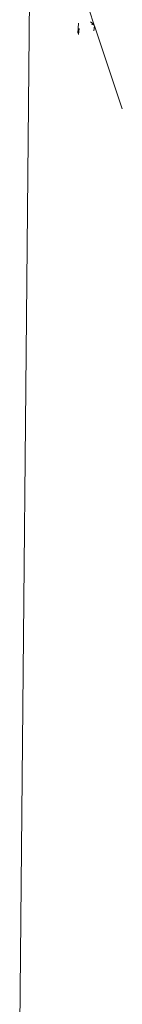
# Model space of a CAD drawing. Units: inches. Extents: x 0 to 14.6, y 0 to 13.6.
# Drawn here: x 2 to 2, y 12.6 to 12.9 of the extents above; entities that cross this region are included whole.
import ezdxf

# ---------------------------------------------------------------- set-up
doc = ezdxf.new("R2010")
doc.units = ezdxf.units.IN
doc.header["$LTSCALE"] = 0.03937
doc.header["$MEASUREMENT"] = 0
doc.layers.get('0').update_dxf_attribs({"lineweight": 0})

msp = doc.modelspace()

# ---------------------------------------------------------------- linework, layer by layer
for p, q in [((1.97474, 12.58803), (1.97807, 12.94219)), ((1.99808, 12.9332), (1.99982, 12.92804)), ((1.99455, 12.92875), (1.99435, 12.92544)), ((1.99859, 12.92925), (1.99906, 12.92892)), ((1.99887, 12.92848), (1.99982, 12.92804)), ((1.99906, 12.92892), (1.99982, 12.92804)), ((1.99456, 12.9249), (1.99471, 12.92702)), ((1.99987, 12.9279), (1.99973, 12.92614)), ((1.99982, 12.92804), (1.99987, 12.9279)), ((1.99987, 12.9279), (2.00928, 12.89994))]:
    msp.add_line(p, q)

doc.saveas('drawing.dxf')
